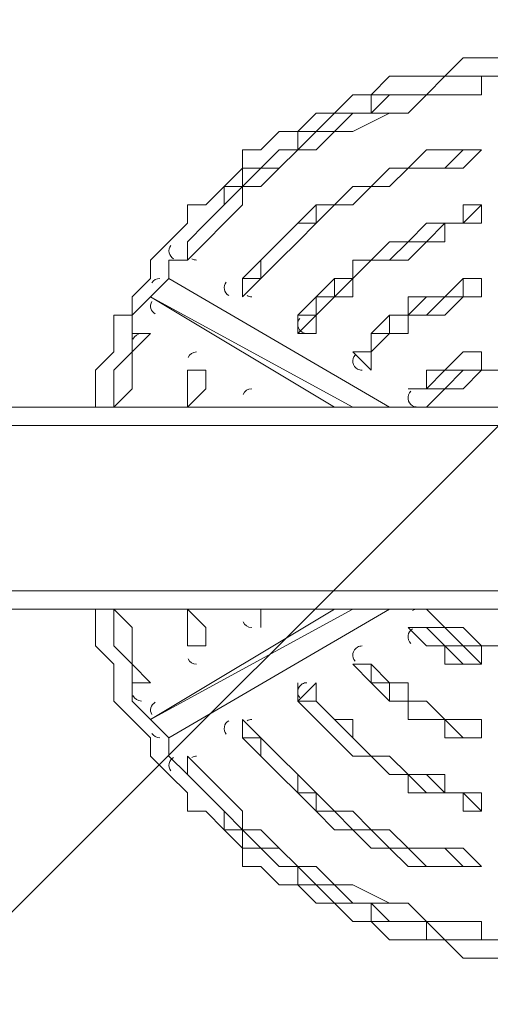
# Model space of a CAD drawing. Units: millimetres. Extents: x -1066 to 9202, y -10156 to -609.
# Drawn here: x 5725 to 5887, y -3730 to -3390 of the extents above; entities that cross this region are included whole.
import ezdxf

# ---------------------------------------------------------------- set-up
doc = ezdxf.new("R2010")
doc.units = ezdxf.units.MM
doc.header["$MEASUREMENT"] = 0
doc.layers.add('Work Layer', color=7, linetype='Continuous', lineweight=0)

# ---------------------------------------------------------------- blocks, each defined once
blk = doc.blocks.new('Block_1')
at = {"layer": 'Work Layer', "color": 253, "lineweight": 9}
blk.add_line((3605.79, -5814.51), (7057.08, -2363.23), dxfattribs=at)

msp = doc.modelspace()

# ---------------------------------------------------------------- linework, layer by layer
at = {"layer": 'Work Layer', "color": 7, "lineweight": 9}
for p, q in [((5884.32, -3415.78), (5884.32, -3409.43)), ((5884.32, -3409.43), (5884.32, -3409.43)), ((5884.32, -3415.78), (5884.32, -3409.43)), ((5884.32, -3409.43), (5884.32, -3409.43)), ((5884.32, -3409.43), (5884.32, -3409.43)), ((5884.32, -3409.43), (5884.32, -3409.43)), ((5884.32, -3409.43), (5884.32, -3409.43)), ((5884.32, -3409.43), (5884.32, -3409.43)), ((5884.32, -3415.78), (5884.32, -3415.78)), ((5884.32, -3415.78), (5884.32, -3415.78)), ((5884.32, -3415.78), (5884.32, -3415.78)), ((5884.32, -3415.78), (5884.32, -3415.78)), ((5884.32, -3434.83), (5884.32, -3434.83)), ((5884.32, -3434.83), (5884.32, -3434.83)), ((5884.32, -3434.83), (5884.32, -3434.83)), ((5884.32, -3434.83), (5884.32, -3434.83)), ((5884.32, -3434.83), (5884.32, -3434.83)), ((5884.32, -3434.83), (5884.32, -3434.83)), ((5884.32, -3434.83), (5884.32, -3434.83)), ((5884.32, -3434.83), (5884.32, -3434.83)), ((5884.32, -3434.83), (5884.32, -3434.83)), ((5884.32, -3434.83), (5884.32, -3434.83)), ((5884.32, -3434.83), (5884.32, -3434.83)), ((5884.32, -3434.83), (5884.32, -3434.83)), ((5884.32, -3460.23), (5884.32, -3453.88)), ((5884.32, -3453.88), (5884.32, -3453.88)), ((5884.32, -3460.23), (5884.32, -3453.88)), ((5884.32, -3453.88), (5884.32, -3453.88)), ((5884.32, -3453.88), (5884.32, -3453.88)), ((5884.32, -3453.88), (5884.32, -3453.88)), ((5884.32, -3453.88), (5884.32, -3453.88)), ((5884.32, -3453.88), (5884.32, -3453.88)), ((5884.32, -3460.23), (5884.32, -3460.23)), ((5884.32, -3460.23), (5884.32, -3460.23)), ((5884.32, -3460.23), (5884.32, -3460.23)), ((5884.32, -3460.23), (5884.32, -3460.23)), ((5782.72, -3472.93), (5782.72, -3472.93)), ((5782.72, -3472.93), (5782.72, -3472.93)), ((5782.72, -3472.93), (5782.72, -3472.93)), ((5782.72, -3472.93), (5782.72, -3472.93)), ((5782.72, -3472.93), (5782.72, -3472.93)), ((5782.72, -3472.93), (5782.72, -3472.93)), ((5776.37, -3479.28), (5770.02, -3485.63)), ((5776.37, -3479.28), (5776.37, -3479.28)), ((5776.37, -3479.28), (5852.57, -3523.73)), ((5776.37, -3479.28), (5852.57, -3523.73)), ((5776.37, -3479.28), (5776.37, -3479.28)), ((5852.57, -3523.73), (5776.37, -3479.28)), ((5776.37, -3479.28), (5776.37, -3479.28)), ((5776.37, -3479.28), (5776.37, -3479.28)), ((5776.37, -3479.28), (5776.37, -3479.28)), ((5801.77, -3479.28), (5801.77, -3485.63)), ((5801.77, -3479.28), (5801.77, -3485.63)), ((5801.77, -3479.28), (5801.77, -3479.28)), ((5884.32, -3479.28), (5884.32, -3479.28)), ((5884.32, -3485.63), (5884.32, -3479.28)), ((5884.32, -3479.28), (5884.32, -3479.28)), ((5884.32, -3485.63), (5884.32, -3479.28)), ((5884.32, -3479.28), (5884.32, -3479.28)), ((5884.32, -3479.28), (5884.32, -3479.28)), ((5884.32, -3479.28), (5884.32, -3479.28)), ((5884.32, -3479.28), (5884.32, -3479.28)), ((5884.32, -3479.28), (5884.32, -3479.28)), ((5770.02, -3485.63), (5839.87, -3523.73)), ((5770.02, -3485.63), (5770.02, -3485.63)), ((5770.02, -3485.63), (5770.02, -3485.63)), ((5833.52, -3523.73), (5770.02, -3485.63)), ((5801.77, -3485.63), (5801.77, -3485.63)), ((5801.77, -3485.63), (5801.77, -3485.63)), ((5801.77, -3485.63), (5801.77, -3485.63)), ((5801.77, -3485.63), (5801.77, -3485.63)), ((5801.77, -3485.63), (5801.77, -3485.63)), ((5884.32, -3485.63), (5884.32, -3485.63)), ((5884.32, -3485.63), (5884.32, -3485.63)), ((5884.32, -3485.63), (5884.32, -3485.63)), ((5884.32, -3485.63), (5884.32, -3485.63)), ((5820.82, -3491.98), (5820.82, -3498.33)), ((5820.82, -3491.98), (5820.82, -3491.98)), ((5820.82, -3491.98), (5820.82, -3491.98)), ((5820.82, -3498.33), (5820.82, -3491.98)), ((5770.02, -3498.33), (5763.67, -3498.33)), ((5770.02, -3498.33), (5763.67, -3498.33)), ((5763.67, -3498.33), (5763.67, -3498.33)), ((5763.67, -3498.33), (5763.67, -3498.33)), ((5763.67, -3498.33), (5763.67, -3498.33)), ((5763.67, -3498.33), (5763.67, -3498.33)), ((5770.02, -3498.33), (5770.02, -3498.33)), ((5770.02, -3498.33), (5770.02, -3498.33)), ((5770.02, -3498.33), (5770.02, -3498.33)), ((5770.02, -3498.33), (5770.02, -3498.33)), ((5820.82, -3498.33), (5820.82, -3498.33)), ((5820.82, -3498.33), (5827.17, -3498.33)), ((5827.17, -3498.33), (5827.17, -3498.33)), ((5827.17, -3498.33), (5827.17, -3498.33)), ((5827.17, -3498.33), (5827.17, -3498.33)), ((5839.87, -3504.68), (5846.22, -3504.68)), ((5839.87, -3504.68), (5839.87, -3504.68)), ((5839.87, -3504.68), (5839.87, -3504.68)), ((5846.22, -3511.03), (5839.87, -3504.68)), ((5846.22, -3504.68), (5846.22, -3504.68)), ((5846.22, -3504.68), (5846.22, -3511.03)), ((5846.22, -3504.68), (5846.22, -3504.68)), ((5884.32, -3504.68), (5884.32, -3504.68)), ((5884.32, -3504.68), (5884.32, -3504.68)), ((5884.32, -3504.68), (5884.32, -3504.68)), ((5884.32, -3504.68), (5884.32, -3504.68)), ((5884.32, -3504.68), (5884.32, -3504.68)), ((5884.32, -3504.68), (5884.32, -3504.68)), ((5884.32, -3504.68), (5884.32, -3504.68)), ((5884.32, -3504.68), (5884.32, -3504.68)), ((5884.32, -3504.68), (5884.32, -3504.68)), ((5884.32, -3504.68), (5884.32, -3504.68)), ((5884.32, -3504.68), (5884.32, -3504.68)), ((5884.32, -3504.68), (5884.32, -3504.68)), ((5789.07, -3511.03), (5782.72, -3511.03)), ((5782.72, -3511.03), (5782.72, -3511.03)), ((5789.07, -3511.03), (5782.72, -3511.03)), ((5782.72, -3511.03), (5782.72, -3511.03)), ((5782.72, -3511.03), (5782.72, -3511.03)), ((5782.72, -3511.03), (5782.72, -3511.03)), ((5782.72, -3511.03), (5782.72, -3511.03)), ((5789.07, -3511.03), (5789.07, -3511.03)), ((5789.07, -3511.03), (5789.07, -3511.03)), ((5789.07, -3511.03), (5789.07, -3511.03)), ((5789.07, -3511.03), (5789.07, -3511.03)), ((5846.22, -3511.03), (5846.22, -3511.03)), ((5858.93, -3517.38), (5865.27, -3517.38)), ((5858.93, -3517.38), (5858.93, -3517.38)), ((5858.93, -3517.38), (5858.93, -3517.38)), ((5865.27, -3517.38), (5858.93, -3517.38)), ((5865.27, -3517.38), (5865.27, -3517.38)), ((5865.27, -3517.38), (5865.27, -3517.38)), ((5865.27, -3517.38), (5865.27, -3517.38)), ((5865.27, -3517.38), (5865.27, -3517.38)), ((5865.27, -3517.38), (5865.27, -3517.38)), ((6246.27, -3523.73), (3877.72, -3523.73)), ((5801.77, -3523.73), (5808.13, -3523.73)), ((5808.13, -3523.73), (5801.77, -3523.73)), ((5801.77, -3523.73), (5801.77, -3523.73)), ((5808.13, -3523.73), (5808.13, -3523.73)), ((5808.13, -3523.73), (5808.13, -3523.73)), ((5808.13, -3523.73), (5808.13, -3523.73)), ((5808.13, -3523.73), (5808.13, -3523.73)), ((5808.13, -3523.73), (5808.13, -3523.73)), ((5808.13, -3523.73), (5808.13, -3523.73)), ((5808.13, -3523.73), (5808.13, -3523.73)), ((5808.13, -3523.73), (5808.13, -3523.73)), ((5808.13, -3523.73), (5808.13, -3523.73)), ((5808.13, -3523.73), (5808.13, -3523.73)), ((5808.13, -3523.73), (5808.13, -3523.73)), ((5808.13, -3523.73), (5808.13, -3523.73)), ((3877.72, -3530.08), (6246.27, -3530.08)), ((3877.72, -3587.23), (6246.27, -3587.23)), ((3877.72, -3593.58), (6246.27, -3593.58)), ((5839.87, -3593.58), (5770.02, -3631.68)), ((5770.02, -3631.68), (5833.52, -3593.58)), ((5852.57, -3593.58), (5776.37, -3638.03)), ((5776.37, -3638.03), (5852.57, -3593.58)), ((5808.13, -3593.58), (5801.77, -3593.58)), ((5801.77, -3593.58), (5801.77, -3593.58)), ((5808.13, -3593.58), (5808.13, -3593.58)), ((5808.13, -3593.58), (5808.13, -3593.58)), ((5808.13, -3593.58), (5808.13, -3593.58)), ((5808.13, -3593.58), (5808.13, -3593.58)), ((5808.13, -3593.58), (5808.13, -3593.58)), ((5808.13, -3593.58), (5808.13, -3593.58)), ((5808.13, -3593.58), (5808.13, -3593.58)), ((5808.13, -3593.58), (5808.13, -3593.58)), ((5808.13, -3599.93), (5808.13, -3599.93)), ((5808.13, -3599.93), (5808.13, -3599.93)), ((5865.27, -3599.93), (5858.93, -3599.93)), ((5858.93, -3599.93), (5858.93, -3599.93)), ((5858.93, -3599.93), (5858.93, -3599.93)), ((5858.93, -3599.93), (5865.27, -3599.93)), ((5865.27, -3599.93), (5865.27, -3599.93)), ((5865.27, -3599.93), (5865.27, -3599.93)), ((5865.27, -3599.93), (5865.27, -3599.93)), ((5865.27, -3599.93), (5865.27, -3599.93)), ((5865.27, -3599.93), (5865.27, -3599.93)), ((5865.27, -3599.93), (5865.27, -3599.93)), ((5782.72, -3606.28), (5789.07, -3606.28)), ((5782.72, -3606.28), (5782.72, -3606.28)), ((5782.72, -3606.28), (5782.72, -3606.28)), ((5782.72, -3606.28), (5782.72, -3606.28)), ((5782.72, -3606.28), (5782.72, -3606.28)), ((5789.07, -3606.28), (5789.07, -3606.28)), ((5789.07, -3606.28), (5789.07, -3606.28)), ((5789.07, -3606.28), (5789.07, -3606.28)), ((5789.07, -3606.28), (5789.07, -3606.28)), ((5846.22, -3612.63), (5839.87, -3612.63)), ((5839.87, -3612.63), (5839.87, -3612.63)), ((5839.87, -3612.63), (5839.87, -3612.63)), ((5839.87, -3612.63), (5846.22, -3612.63)), ((5846.22, -3612.63), (5846.22, -3612.63)), ((5846.22, -3612.63), (5846.22, -3612.63)), ((5846.22, -3612.63), (5846.22, -3612.63)), ((5846.22, -3612.63), (5846.22, -3612.63)), ((5846.22, -3612.63), (5846.22, -3612.63)), ((5846.22, -3612.63), (5846.22, -3612.63)), ((5884.32, -3612.63), (5884.32, -3612.63)), ((5884.32, -3612.63), (5884.32, -3612.63)), ((5884.32, -3612.63), (5884.32, -3612.63)), ((5884.32, -3612.63), (5884.32, -3612.63)), ((5884.32, -3612.63), (5884.32, -3612.63)), ((5884.32, -3612.63), (5884.32, -3612.63)), ((5884.32, -3612.63), (5884.32, -3612.63)), ((5884.32, -3612.63), (5884.32, -3612.63)), ((5884.32, -3612.63), (5884.32, -3612.63)), ((5884.32, -3612.63), (5884.32, -3612.63)), ((5884.32, -3612.63), (5884.32, -3612.63)), ((5884.32, -3612.63), (5884.32, -3612.63)), ((5884.32, -3612.63), (5884.32, -3612.63)), ((5770.02, -3618.98), (5763.67, -3618.98)), ((5763.67, -3618.98), (5763.67, -3618.98)), ((5763.67, -3618.98), (5770.02, -3618.98)), ((5763.67, -3618.98), (5763.67, -3618.98)), ((5763.67, -3618.98), (5763.67, -3618.98)), ((5763.67, -3618.98), (5763.67, -3618.98)), ((5763.67, -3618.98), (5763.67, -3618.98)), ((5770.02, -3618.98), (5770.02, -3618.98)), ((5770.02, -3618.98), (5770.02, -3618.98)), ((5770.02, -3618.98), (5770.02, -3618.98)), ((5770.02, -3618.98), (5770.02, -3618.98)), ((5770.02, -3618.98), (5770.02, -3618.98)), ((5820.82, -3625.33), (5820.82, -3618.98)), ((5827.17, -3618.98), (5827.17, -3618.98)), ((5827.17, -3618.98), (5827.17, -3618.98)), ((5827.17, -3618.98), (5827.17, -3618.98)), ((5827.17, -3618.98), (5827.17, -3618.98)), ((5820.82, -3625.33), (5820.82, -3625.33)), ((5820.82, -3625.33), (5820.82, -3625.33)), ((5770.02, -3631.68), (5770.02, -3631.68)), ((5770.02, -3631.68), (5770.02, -3631.68)), ((5776.37, -3638.03), (5770.02, -3631.68)), ((5801.77, -3631.68), (5801.77, -3631.68)), ((5801.77, -3631.68), (5801.77, -3631.68)), ((5801.77, -3631.68), (5801.77, -3638.03)), ((5801.77, -3631.68), (5801.77, -3631.68)), ((5801.77, -3631.68), (5801.77, -3631.68)), ((5801.77, -3631.68), (5801.77, -3631.68)), ((5884.32, -3631.68), (5884.32, -3631.68)), ((5884.32, -3631.68), (5884.32, -3638.03)), ((5884.32, -3631.68), (5884.32, -3631.68)), ((5884.32, -3638.03), (5884.32, -3631.68)), ((5884.32, -3631.68), (5884.32, -3631.68)), ((5884.32, -3631.68), (5884.32, -3631.68)), ((5884.32, -3631.68), (5884.32, -3631.68)), ((5776.37, -3638.03), (5776.37, -3638.03)), ((5776.37, -3638.03), (5776.37, -3638.03)), ((5776.37, -3638.03), (5776.37, -3638.03)), ((5801.77, -3638.03), (5801.77, -3638.03)), ((5884.32, -3638.03), (5884.32, -3638.03)), ((5884.32, -3638.03), (5884.32, -3638.03)), ((5884.32, -3638.03), (5884.32, -3638.03)), ((5884.32, -3638.03), (5884.32, -3638.03)), ((5884.32, -3638.03), (5884.32, -3638.03)), ((5884.32, -3638.03), (5884.32, -3638.03)), ((5782.72, -3644.38), (5782.72, -3644.38)), ((5782.72, -3644.38), (5782.72, -3644.38)), ((5782.72, -3644.38), (5782.72, -3644.38)), ((5782.72, -3644.38), (5782.72, -3644.38)), ((5782.72, -3644.38), (5782.72, -3644.38)), ((5782.72, -3644.38), (5782.72, -3644.38)), ((5884.32, -3657.08), (5884.32, -3657.08)), ((5884.32, -3657.08), (5884.32, -3663.43)), ((5884.32, -3657.08), (5884.32, -3657.08)), ((5884.32, -3663.43), (5884.32, -3657.08)), ((5884.32, -3657.08), (5884.32, -3657.08)), ((5884.32, -3657.08), (5884.32, -3657.08)), ((5884.32, -3657.08), (5884.32, -3657.08)), ((5884.32, -3663.43), (5884.32, -3663.43)), ((5884.32, -3663.43), (5884.32, -3663.43)), ((5884.32, -3663.43), (5884.32, -3663.43)), ((5884.32, -3663.43), (5884.32, -3663.43)), ((5884.32, -3663.43), (5884.32, -3663.43)), ((5884.32, -3663.43), (5884.32, -3663.43)), ((5884.32, -3682.48), (5884.32, -3682.48)), ((5884.32, -3682.48), (5884.32, -3682.48)), ((5884.32, -3682.48), (5884.32, -3682.48)), ((5884.32, -3682.48), (5884.32, -3682.48)), ((5884.32, -3682.48), (5884.32, -3682.48)), ((5884.32, -3682.48), (5884.32, -3682.48)), ((5884.32, -3682.48), (5884.32, -3682.48)), ((5884.32, -3682.48), (5884.32, -3682.48)), ((5884.32, -3682.48), (5884.32, -3682.48)), ((5884.32, -3682.48), (5884.32, -3682.48)), ((5884.32, -3682.48), (5884.32, -3682.48)), ((5884.32, -3682.48), (5884.32, -3682.48)), ((5884.32, -3682.48), (5884.32, -3682.48)), ((5884.32, -3701.53), (5884.32, -3701.53)), ((5884.32, -3701.53), (5884.32, -3701.53)), ((5884.32, -3701.53), (5884.32, -3707.88)), ((5884.32, -3701.53), (5884.32, -3701.53)), ((5884.32, -3707.88), (5884.32, -3701.53)), ((5884.32, -3701.53), (5884.32, -3701.53)), ((5884.32, -3701.53), (5884.32, -3701.53)), ((5884.32, -3701.53), (5884.32, -3701.53)), ((5884.32, -3707.88), (5884.32, -3707.88)), ((5884.32, -3707.88), (5884.32, -3707.88)), ((5884.32, -3707.88), (5884.32, -3707.88)), ((5884.32, -3707.88), (5884.32, -3707.88)), ((5884.32, -3707.88), (5884.32, -3707.88)), ((5884.32, -3707.88), (5884.32, -3707.88))]:
    msp.add_line(p, q, dxfattribs=at)
for points in [[(5750.98, -3523.73), (5750.98, -3517.38), (5750.98, -3511.03), (5757.32, -3504.68), (5757.32, -3498.33), (5757.32, -3491.98), (5763.67, -3491.98), (5763.67, -3485.63), (5770.02, -3479.28), (5770.02, -3472.93), (5776.37, -3466.58), (5782.72, -3460.23), (5782.72, -3453.88), (5789.07, -3453.88), (5795.42, -3447.53), (5801.77, -3441.18), (5801.77, -3434.83), (5808.13, -3434.83), (5814.47, -3428.48), (5820.82, -3428.48), (5827.17, -3422.13), (5833.52, -3422.13), (5839.87, -3415.78), (5846.22, -3415.78), (5852.57, -3409.43), (5858.93, -3409.43), (5865.27, -3409.43), (5871.62, -3409.43), (5877.97, -3403.08), (5884.32, -3403.08), (5890.67, -3403.08)], [(5884.32, -3409.43), (5877.97, -3409.43), (5871.62, -3409.43), (5865.27, -3415.78), (5858.93, -3415.78), (5852.57, -3415.78), (5846.22, -3422.13), (5839.87, -3422.13), (5833.52, -3428.48), (5827.17, -3428.48), (5820.82, -3434.83), (5814.47, -3441.18), (5808.13, -3441.18), (5801.77, -3447.53), (5795.42, -3453.88), (5789.07, -3460.23), (5782.72, -3466.58), (5782.72, -3472.93)], [(5782.72, -3472.93), (5782.72, -3466.58), (5789.07, -3460.23), (5795.42, -3453.88), (5795.42, -3447.53), (5801.77, -3447.53), (5801.77, -3441.18), (5808.13, -3441.18), (5814.47, -3434.83), (5820.82, -3434.83), (5820.82, -3428.48), (5827.17, -3428.48), (5833.52, -3422.13), (5839.87, -3422.13), (5846.22, -3422.13), (5846.22, -3415.78), (5852.57, -3415.78), (5858.93, -3415.78), (5865.27, -3415.78), (5871.62, -3409.43), (5877.97, -3409.43), (5884.32, -3409.43)], [(5884.32, -3409.43), (5890.67, -3409.43), (5897.02, -3409.43)], [(5884.32, -3415.78), (5884.32, -3415.78), (5884.32, -3409.43)], [(5884.32, -3415.78), (5884.32, -3415.78), (5877.97, -3415.78), (5871.62, -3415.78), (5865.27, -3415.78), (5858.93, -3422.13), (5852.57, -3422.13), (5839.87, -3428.48), (5833.52, -3428.48), (5827.17, -3434.83), (5820.82, -3434.83), (5814.47, -3441.18), (5808.13, -3447.53), (5801.77, -3447.53), (5801.77, -3453.88), (5795.42, -3460.23), (5789.07, -3466.58), (5782.72, -3472.93)], [(5782.72, -3472.93), (5789.07, -3466.58), (5795.42, -3460.23), (5801.77, -3453.88), (5801.77, -3447.53), (5808.13, -3447.53), (5814.47, -3441.18), (5820.82, -3434.83), (5827.17, -3434.83), (5833.52, -3428.48), (5839.87, -3422.13), (5846.22, -3422.13), (5858.93, -3422.13), (5865.27, -3415.78), (5871.62, -3415.78), (5877.97, -3415.78), (5884.32, -3415.78)], [(5884.32, -3415.78), (5877.97, -3415.78), (5871.62, -3415.78), (5865.27, -3415.78), (5858.93, -3422.13), (5852.57, -3422.13), (5839.87, -3428.48), (5833.52, -3428.48), (5827.17, -3434.83), (5820.82, -3434.83), (5814.47, -3441.18), (5808.13, -3447.53), (5801.77, -3447.53), (5801.77, -3453.88), (5795.42, -3460.23), (5789.07, -3466.58), (5782.72, -3472.93)], [(5884.32, -3434.83), (5884.32, -3434.83), (5877.97, -3441.18), (5871.62, -3441.18), (5865.27, -3441.18), (5858.93, -3441.18), (5852.57, -3447.53), (5846.22, -3447.53), (5839.87, -3453.88), (5833.52, -3453.88), (5827.17, -3460.23), (5820.82, -3466.58), (5814.47, -3472.93), (5808.13, -3479.28), (5801.77, -3485.63)], [(5801.77, -3485.63), (5808.13, -3479.28), (5814.47, -3472.93), (5820.82, -3466.58), (5827.17, -3460.23), (5833.52, -3453.88), (5839.87, -3453.88), (5846.22, -3447.53), (5852.57, -3447.53), (5858.93, -3441.18), (5865.27, -3441.18), (5871.62, -3441.18), (5877.97, -3434.83), (5884.32, -3434.83)], [(5884.32, -3434.83), (5877.97, -3434.83), (5871.62, -3434.83), (5865.27, -3434.83), (5858.93, -3441.18), (5852.57, -3441.18), (5846.22, -3447.53), (5839.87, -3447.53), (5833.52, -3453.88), (5827.17, -3453.88), (5827.17, -3460.23), (5820.82, -3460.23), (5814.47, -3466.58), (5808.13, -3472.93), (5808.13, -3479.28), (5801.77, -3479.28)], [(5884.32, -3434.83), (5877.97, -3441.18), (5871.62, -3441.18), (5865.27, -3441.18), (5858.93, -3441.18), (5852.57, -3447.53), (5846.22, -3447.53), (5839.87, -3453.88), (5833.52, -3453.88), (5827.17, -3460.23), (5820.82, -3466.58), (5814.47, -3472.93), (5808.13, -3479.28), (5801.77, -3485.63)], [(5801.77, -3479.28), (5801.77, -3479.28), (5808.13, -3472.93), (5814.47, -3466.58), (5820.82, -3460.23), (5827.17, -3453.88), (5833.52, -3453.88), (5839.87, -3447.53), (5846.22, -3447.53), (5852.57, -3441.18), (5858.93, -3441.18), (5865.27, -3434.83), (5871.62, -3434.83), (5877.97, -3434.83), (5884.32, -3434.83)], [(5884.32, -3453.88), (5877.97, -3460.23), (5871.62, -3460.23), (5865.27, -3460.23), (5858.93, -3466.58), (5852.57, -3466.58), (5846.22, -3472.93), (5839.87, -3479.28), (5833.52, -3479.28), (5827.17, -3485.63), (5827.17, -3491.98), (5820.82, -3491.98)], [(5820.82, -3491.98), (5820.82, -3491.98), (5827.17, -3485.63), (5833.52, -3485.63), (5833.52, -3479.28), (5839.87, -3479.28), (5839.87, -3472.93), (5846.22, -3472.93), (5852.57, -3466.58), (5858.93, -3466.58), (5865.27, -3460.23), (5871.62, -3460.23), (5877.97, -3460.23), (5877.97, -3453.88), (5884.32, -3453.88)], [(5884.32, -3460.23), (5884.32, -3460.23), (5884.32, -3453.88)], [(5820.82, -3498.33), (5827.17, -3491.98), (5833.52, -3485.63), (5839.87, -3479.28), (5846.22, -3472.93), (5852.57, -3472.93), (5858.93, -3466.58), (5865.27, -3466.58), (5871.62, -3460.23), (5877.97, -3460.23), (5884.32, -3460.23)], [(5884.32, -3460.23), (5884.32, -3460.23), (5877.97, -3460.23), (5871.62, -3460.23), (5871.62, -3466.58), (5865.27, -3466.58), (5858.93, -3472.93), (5852.57, -3472.93), (5846.22, -3472.93), (5839.87, -3479.28), (5839.87, -3485.63), (5833.52, -3485.63), (5827.17, -3491.98), (5827.17, -3498.33)], [(5884.32, -3460.23), (5877.97, -3460.23), (5871.62, -3460.23), (5871.62, -3466.58), (5865.27, -3466.58), (5858.93, -3472.93), (5852.57, -3472.93), (5846.22, -3472.93), (5839.87, -3479.28), (5839.87, -3485.63), (5833.52, -3485.63), (5827.17, -3491.98), (5827.17, -3498.33)], [(5776.37, -3479.28), (5776.37, -3472.93), (5782.72, -3472.93)], [(5770.02, -3485.63), (5770.02, -3485.63), (5776.37, -3479.28)], [(5884.32, -3479.28), (5877.97, -3479.28), (5877.97, -3485.63), (5871.62, -3485.63), (5865.27, -3485.63), (5858.93, -3491.98), (5852.57, -3491.98), (5846.22, -3498.33), (5846.22, -3504.68), (5839.87, -3504.68)], [(5839.87, -3504.68), (5846.22, -3504.68), (5846.22, -3498.33), (5852.57, -3498.33), (5852.57, -3491.98), (5858.93, -3491.98), (5858.93, -3485.63), (5865.27, -3485.63), (5871.62, -3485.63), (5877.97, -3479.28), (5884.32, -3479.28)], [(5884.32, -3485.63), (5884.32, -3485.63), (5884.32, -3479.28)], [(5763.67, -3498.33), (5763.67, -3491.98), (5770.02, -3485.63)], [(5846.22, -3511.03), (5846.22, -3511.03), (5846.22, -3504.68), (5852.57, -3498.33), (5858.93, -3498.33), (5858.93, -3491.98), (5865.27, -3491.98), (5871.62, -3491.98), (5877.97, -3485.63), (5884.32, -3485.63)], [(5846.22, -3504.68), (5846.22, -3504.68), (5852.57, -3498.33), (5858.93, -3498.33), (5858.93, -3491.98), (5865.27, -3491.98), (5871.62, -3485.63), (5877.97, -3485.63), (5884.32, -3485.63)], [(5884.32, -3485.63), (5877.97, -3485.63), (5871.62, -3491.98), (5865.27, -3491.98), (5858.93, -3491.98), (5858.93, -3498.33), (5852.57, -3498.33), (5846.22, -3504.68)], [(5757.32, -3523.73), (5763.67, -3517.38), (5763.67, -3511.03), (5763.67, -3504.68), (5770.02, -3498.33)], [(5770.02, -3498.33), (5763.67, -3504.68), (5763.67, -3511.03), (5763.67, -3517.38), (5757.32, -3523.73)], [(5757.32, -3523.73), (5763.67, -3517.38), (5763.67, -3511.03), (5763.67, -3504.68), (5770.02, -3498.33)], [(5763.67, -3498.33), (5763.67, -3504.68), (5757.32, -3511.03), (5757.32, -3517.38), (5757.32, -3523.73)], [(5757.32, -3523.73), (5757.32, -3517.38), (5757.32, -3511.03), (5763.67, -3504.68), (5763.67, -3498.33)], [(5770.02, -3498.33), (5770.02, -3498.33), (5763.67, -3498.33)], [(5846.22, -3511.03), (5846.22, -3511.03), (5846.22, -3504.68)], [(5884.32, -3504.68), (5884.32, -3504.68), (5877.97, -3504.68), (5871.62, -3511.03), (5865.27, -3517.38), (5858.93, -3517.38)], [(5858.93, -3517.38), (5865.27, -3517.38), (5865.27, -3511.03), (5871.62, -3511.03), (5877.97, -3504.68), (5884.32, -3504.68)], [(5884.32, -3504.68), (5884.32, -3504.68), (5884.32, -3511.03), (5877.97, -3511.03), (5871.62, -3517.38), (5865.27, -3517.38)], [(5865.27, -3517.38), (5865.27, -3517.38), (5871.62, -3511.03), (5877.97, -3511.03), (5884.32, -3511.03), (5884.32, -3504.68)], [(5884.32, -3504.68), (5884.32, -3511.03), (5877.97, -3511.03), (5871.62, -3517.38), (5865.27, -3517.38)], [(5776.37, -3523.73), (5782.72, -3523.73), (5782.72, -3517.38), (5782.72, -3511.03)], [(5782.72, -3523.73), (5782.72, -3523.73), (5789.07, -3517.38), (5789.07, -3511.03)], [(5789.07, -3511.03), (5789.07, -3517.38), (5782.72, -3523.73)], [(5789.07, -3511.03), (5789.07, -3511.03), (5782.72, -3511.03)], [(5782.72, -3523.73), (5782.72, -3523.73), (5789.07, -3517.38), (5789.07, -3511.03)], [(5782.72, -3511.03), (5782.72, -3517.38), (5782.72, -3523.73)], [(5865.27, -3523.73), (5865.27, -3523.73), (5871.62, -3517.38), (5877.97, -3517.38), (5884.32, -3511.03), (5890.67, -3511.03), (5897.02, -3511.03), (5903.37, -3511.03), (5909.73, -3511.03), (5916.07, -3511.03), (5922.42, -3511.03), (5928.77, -3517.38), (5935.12, -3517.38), (5935.12, -3523.73), (5941.47, -3523.73)], [(5890.67, -3714.23), (5884.32, -3714.23), (5877.97, -3714.23), (5871.62, -3707.88), (5865.27, -3707.88), (5858.93, -3707.88), (5852.57, -3707.88), (5846.22, -3701.53), (5839.87, -3701.53), (5833.52, -3695.18), (5827.17, -3695.18), (5820.82, -3688.83), (5814.47, -3688.83), (5808.13, -3682.48), (5801.77, -3682.48), (5801.77, -3676.13), (5795.42, -3669.78), (5789.07, -3663.43), (5782.72, -3663.43), (5782.72, -3657.08), (5776.37, -3650.73), (5770.02, -3644.38), (5770.02, -3638.03), (5763.67, -3631.68), (5757.32, -3625.33), (5757.32, -3618.98), (5757.32, -3612.63), (5750.98, -3606.28), (5750.98, -3599.93), (5750.98, -3593.58)], [(5770.02, -3618.98), (5763.67, -3612.63), (5763.67, -3606.28), (5763.67, -3599.93), (5757.32, -3593.58)], [(5757.32, -3593.58), (5763.67, -3599.93), (5763.67, -3606.28), (5763.67, -3612.63), (5770.02, -3618.98)], [(5770.02, -3618.98), (5763.67, -3612.63), (5763.67, -3606.28), (5763.67, -3599.93), (5757.32, -3593.58)], [(5757.32, -3593.58), (5757.32, -3599.93), (5757.32, -3606.28), (5763.67, -3612.63), (5763.67, -3618.98)], [(5763.67, -3618.98), (5763.67, -3612.63), (5757.32, -3606.28), (5757.32, -3599.93), (5757.32, -3593.58)], [(5776.37, -3638.03), (5776.37, -3638.03), (5852.57, -3593.58)], [(5782.72, -3606.28), (5782.72, -3606.28), (5782.72, -3599.93), (5782.72, -3593.58), (5776.37, -3593.58)], [(5782.72, -3593.58), (5782.72, -3593.58), (5789.07, -3599.93), (5789.07, -3606.28)], [(5782.72, -3593.58), (5782.72, -3593.58), (5789.07, -3599.93), (5789.07, -3606.28)], [(5789.07, -3606.28), (5789.07, -3599.93), (5782.72, -3593.58)], [(5782.72, -3593.58), (5782.72, -3599.93), (5782.72, -3606.28)], [(5801.77, -3593.58), (5801.77, -3593.58), (5808.13, -3593.58)], [(5808.13, -3599.93), (5808.13, -3599.93), (5808.13, -3593.58)], [(5808.13, -3599.93), (5808.13, -3599.93), (5808.13, -3593.58)], [(5808.13, -3593.58), (5808.13, -3593.58), (5808.13, -3599.93)], [(5941.47, -3593.58), (5935.12, -3593.58), (5935.12, -3599.93), (5928.77, -3599.93), (5922.42, -3606.28), (5916.07, -3606.28), (5909.73, -3606.28), (5903.37, -3606.28), (5897.02, -3606.28), (5890.67, -3606.28), (5884.32, -3606.28), (5877.97, -3599.93), (5871.62, -3599.93), (5865.27, -3593.58)], [(5858.93, -3599.93), (5865.27, -3606.28), (5871.62, -3606.28), (5877.97, -3612.63), (5884.32, -3612.63)], [(5884.32, -3612.63), (5884.32, -3612.63), (5877.97, -3612.63), (5871.62, -3612.63), (5871.62, -3606.28), (5865.27, -3606.28), (5858.93, -3599.93)], [(5884.32, -3612.63), (5884.32, -3606.28), (5877.97, -3606.28), (5871.62, -3599.93), (5865.27, -3599.93)], [(5865.27, -3599.93), (5871.62, -3599.93), (5877.97, -3606.28), (5884.32, -3606.28), (5884.32, -3612.63)], [(5884.32, -3612.63), (5884.32, -3612.63), (5877.97, -3606.28), (5871.62, -3606.28), (5865.27, -3599.93)], [(5782.72, -3606.28), (5782.72, -3606.28), (5789.07, -3606.28)], [(5782.72, -3606.28), (5782.72, -3606.28), (5789.07, -3606.28)], [(5839.87, -3612.63), (5846.22, -3618.98), (5852.57, -3625.33), (5858.93, -3625.33), (5858.93, -3631.68), (5865.27, -3631.68), (5871.62, -3631.68), (5877.97, -3638.03), (5884.32, -3638.03)], [(5884.32, -3638.03), (5884.32, -3638.03), (5877.97, -3638.03), (5871.62, -3638.03), (5871.62, -3631.68), (5865.27, -3631.68), (5858.93, -3631.68), (5858.93, -3625.33), (5852.57, -3625.33), (5852.57, -3618.98), (5846.22, -3618.98), (5846.22, -3612.63), (5839.87, -3612.63)], [(5884.32, -3631.68), (5877.97, -3631.68), (5871.62, -3631.68), (5865.27, -3625.33), (5858.93, -3625.33), (5858.93, -3618.98), (5852.57, -3618.98), (5846.22, -3612.63)], [(5846.22, -3612.63), (5846.22, -3612.63), (5852.57, -3618.98), (5858.93, -3618.98), (5858.93, -3625.33), (5865.27, -3625.33), (5871.62, -3631.68), (5877.97, -3631.68), (5884.32, -3631.68)], [(5884.32, -3631.68), (5877.97, -3631.68), (5871.62, -3631.68), (5865.27, -3625.33), (5858.93, -3625.33), (5858.93, -3618.98), (5852.57, -3618.98), (5846.22, -3612.63)], [(5770.02, -3631.68), (5763.67, -3625.33), (5763.67, -3618.98)], [(5763.67, -3618.98), (5763.67, -3618.98), (5770.02, -3618.98)], [(5827.17, -3618.98), (5827.17, -3618.98), (5820.82, -3625.33), (5820.82, -3618.98)], [(5884.32, -3657.08), (5877.97, -3657.08), (5871.62, -3657.08), (5871.62, -3650.73), (5865.27, -3650.73), (5858.93, -3650.73), (5852.57, -3644.38), (5846.22, -3644.38), (5839.87, -3638.03), (5839.87, -3631.68), (5833.52, -3631.68), (5827.17, -3625.33), (5827.17, -3618.98)], [(5827.17, -3618.98), (5827.17, -3625.33), (5833.52, -3631.68), (5839.87, -3631.68), (5839.87, -3638.03), (5846.22, -3644.38), (5852.57, -3644.38), (5858.93, -3650.73), (5865.27, -3650.73), (5871.62, -3650.73), (5871.62, -3657.08), (5877.97, -3657.08), (5884.32, -3657.08)], [(5884.32, -3657.08), (5877.97, -3657.08), (5871.62, -3657.08), (5865.27, -3650.73), (5858.93, -3650.73), (5852.57, -3644.38), (5846.22, -3644.38), (5839.87, -3638.03), (5833.52, -3631.68), (5827.17, -3625.33), (5820.82, -3625.33)], [(5820.82, -3625.33), (5827.17, -3631.68), (5833.52, -3638.03), (5839.87, -3644.38), (5846.22, -3644.38), (5852.57, -3650.73), (5858.93, -3650.73), (5858.93, -3657.08), (5865.27, -3657.08), (5871.62, -3657.08), (5877.97, -3657.08), (5884.32, -3663.43)], [(5884.32, -3663.43), (5877.97, -3663.43), (5877.97, -3657.08), (5871.62, -3657.08), (5865.27, -3657.08), (5858.93, -3650.73), (5852.57, -3650.73), (5846.22, -3644.38), (5839.87, -3644.38), (5833.52, -3638.03), (5827.17, -3631.68), (5820.82, -3625.33)], [(5770.02, -3631.68), (5770.02, -3631.68), (5776.37, -3638.03)], [(5884.32, -3682.48), (5877.97, -3676.13), (5871.62, -3676.13), (5865.27, -3676.13), (5858.93, -3676.13), (5852.57, -3669.78), (5846.22, -3669.78), (5839.87, -3663.43), (5833.52, -3663.43), (5827.17, -3657.08), (5820.82, -3650.73), (5814.47, -3644.38), (5808.13, -3638.03), (5801.77, -3631.68)], [(5801.77, -3631.68), (5808.13, -3638.03), (5814.47, -3644.38), (5820.82, -3650.73), (5827.17, -3657.08), (5833.52, -3663.43), (5839.87, -3663.43), (5846.22, -3669.78), (5852.57, -3669.78), (5858.93, -3676.13), (5865.27, -3676.13), (5871.62, -3676.13), (5877.97, -3676.13), (5884.32, -3682.48)], [(5884.32, -3682.48), (5877.97, -3682.48), (5871.62, -3676.13), (5865.27, -3676.13), (5858.93, -3676.13), (5852.57, -3669.78), (5846.22, -3669.78), (5839.87, -3663.43), (5833.52, -3663.43), (5827.17, -3657.08), (5820.82, -3657.08), (5820.82, -3650.73), (5814.47, -3644.38), (5808.13, -3638.03), (5801.77, -3631.68)], [(5801.77, -3638.03), (5801.77, -3638.03), (5801.77, -3631.68)], [(5884.32, -3638.03), (5884.32, -3638.03), (5884.32, -3631.68)], [(5782.72, -3650.73), (5776.37, -3644.38), (5776.37, -3638.03)], [(5801.77, -3638.03), (5808.13, -3638.03), (5808.13, -3644.38), (5814.47, -3650.73), (5820.82, -3657.08), (5827.17, -3657.08), (5827.17, -3663.43), (5833.52, -3669.78), (5839.87, -3669.78), (5846.22, -3676.13), (5852.57, -3676.13), (5858.93, -3676.13), (5865.27, -3682.48), (5871.62, -3682.48), (5877.97, -3682.48), (5884.32, -3682.48)], [(5884.32, -3682.48), (5877.97, -3682.48), (5871.62, -3682.48), (5865.27, -3682.48), (5858.93, -3682.48), (5852.57, -3676.13), (5846.22, -3669.78), (5839.87, -3669.78), (5833.52, -3663.43), (5827.17, -3663.43), (5820.82, -3657.08), (5814.47, -3650.73), (5808.13, -3644.38), (5801.77, -3638.03)], [(5884.32, -3701.53), (5877.97, -3701.53), (5871.62, -3701.53), (5865.27, -3701.53), (5858.93, -3695.18), (5852.57, -3695.18), (5839.87, -3688.83), (5833.52, -3688.83), (5827.17, -3682.48), (5820.82, -3682.48), (5814.47, -3676.13), (5808.13, -3669.78), (5801.77, -3669.78), (5801.77, -3663.43), (5795.42, -3657.08), (5789.07, -3650.73), (5782.72, -3644.38)], [(5782.72, -3644.38), (5789.07, -3650.73), (5795.42, -3657.08), (5801.77, -3663.43), (5801.77, -3669.78), (5808.13, -3669.78), (5814.47, -3676.13), (5820.82, -3682.48), (5827.17, -3682.48), (5833.52, -3688.83), (5839.87, -3688.83), (5852.57, -3695.18), (5858.93, -3695.18), (5865.27, -3701.53), (5871.62, -3701.53), (5877.97, -3701.53), (5884.32, -3701.53)], [(5884.32, -3701.53), (5877.97, -3701.53), (5871.62, -3701.53), (5865.27, -3701.53), (5858.93, -3695.18), (5846.22, -3695.18), (5839.87, -3695.18), (5833.52, -3688.83), (5827.17, -3688.83), (5820.82, -3682.48), (5814.47, -3676.13), (5808.13, -3669.78), (5801.77, -3669.78), (5801.77, -3663.43), (5795.42, -3657.08), (5789.07, -3650.73), (5782.72, -3644.38)], [(5782.72, -3644.38), (5782.72, -3650.73), (5789.07, -3657.08), (5795.42, -3663.43), (5801.77, -3669.78), (5808.13, -3676.13), (5814.47, -3676.13), (5820.82, -3682.48), (5827.17, -3688.83), (5833.52, -3688.83), (5839.87, -3695.18), (5846.22, -3695.18), (5852.57, -3701.53), (5858.93, -3701.53), (5865.27, -3701.53), (5871.62, -3707.88), (5877.97, -3707.88), (5884.32, -3707.88)], [(5782.72, -3644.38), (5782.72, -3644.38), (5782.72, -3650.73)], [(5884.32, -3707.88), (5884.32, -3707.88), (5877.97, -3707.88), (5871.62, -3707.88), (5865.27, -3707.88), (5865.27, -3701.53), (5858.93, -3701.53), (5852.57, -3701.53), (5846.22, -3701.53), (5846.22, -3695.18), (5839.87, -3695.18), (5833.52, -3695.18), (5827.17, -3688.83), (5820.82, -3688.83), (5820.82, -3682.48), (5814.47, -3682.48), (5808.13, -3676.13), (5801.77, -3676.13), (5801.77, -3669.78), (5795.42, -3669.78), (5795.42, -3663.43), (5789.07, -3657.08), (5782.72, -3650.73)], [(5884.32, -3663.43), (5884.32, -3663.43), (5884.32, -3657.08)], [(5884.32, -3707.88), (5884.32, -3707.88), (5884.32, -3701.53)], [(5897.02, -3707.88), (5890.67, -3707.88), (5884.32, -3707.88)]]:
    msp.add_lwpolyline(points, dxfattribs=at)
at = {"layer": 'Work Layer', "color": 1, "lineweight": 15}
msp.add_open_spline([(6143.19, -5954.12), (6143.19, -5954.12), (5304.79, -5954.12), (5304.79, -5954.12), (5304.79, -5954.12), (5304.79, -5219.97), (5304.79, -5219.97), (5321.1, -5220.47), (5337.38, -5221.08), (5353.81, -5221.08), (5449.06, -5221.08), (5542.31, -5212.56), (5633.21, -5197.07), (5724.11, -5212.56), (5817.36, -5221.08), (5912.61, -5221.08), (6827, -5221.08), (7570.94, -4477.16), (7570.94, -3562.75), (7570.94, -2648.33), (6827, -1904.4), (5912.61, -1904.4), (5817.36, -1904.4), (5724.11, -1912.91), (5633.21, -1928.41), (5542.31, -1912.91), (5449.06, -1904.4), (5353.81, -1904.4), (5256.32, -1904.4), (5160.93, -1913.34), (5068, -1929.56), (4975.08, -1913.34), (4879.69, -1904.4), (4782.2, -1904.4), (4688.06, -1904.4), (4595.87, -1912.7), (4505.97, -1927.84), (4416.07, -1912.7), (4323.89, -1904.4), (4229.75, -1904.4), (4099.22, -1904.4), (3972.29, -1919.87), (3850.39, -1948.53), (3584.2, -1786.88), (3279.99, -1694.48), (2960.04, -1682.71), (2913.2, -1681), (2865.66, -1680.12), (2818.77, -1680.12), (1796.72, -1680.12), (796.45, -2094.27), (74.39, -2816.42), (-625.62, -3516.53), (-1028.31, -4447.05), (-1059.53, -5436.77), (-1060.14, -5456.25), (-1059.87, -5475.55), (-1059.88, -5494.9), (-1060.51, -5514.26), (-1061.41, -5533.55), (-1061.44, -5553.05), (-1061.47, -5573.39), (-1061.06, -5593.7), (-1060.76, -5614.02), (-1063.87, -5684.48), (-1063.49, -5755.48), (-1058.54, -5826.88), (-988.59, -6838.83), (-534.68, -7769.62), (219.57, -8447.86), (774.25, -8946.64), (1454.11, -9271.33), (2179.59, -9391.66), (2553.75, -9845.23), (3120.11, -10134.37), (3754.01, -10134.37), (3754.01, -10134.37), (6143.19, -10134.37), (6143.19, -10134.37), (7269.84, -10134.37), (8183.2, -9221.01), (8183.2, -8094.36), (8183.2, -8094.36), (8183.2, -7994.14), (8183.2, -7994.14), (8183.2, -6867.49), (7269.84, -5954.12), (6143.19, -5954.12)], degree=3, knots=[0, 0, 0, 0, 1, 1, 1, 2, 2, 2, 3, 3, 3, 4, 4, 4, 5, 5, 5, 6, 6, 6, 7, 7, 7, 8, 8, 8, 9, 9, 9, 10, 10, 10, 11, 11, 11, 12, 12, 12, 13, 13, 13, 14, 14, 14, 15, 15, 15, 16, 16, 16, 17, 17, 17, 18, 18, 18, 19, 19, 19, 20, 20, 20, 21, 21, 21, 22, 22, 22, 23, 23, 23, 24, 24, 24, 25, 25, 25, 26, 26, 26, 27, 27, 27, 28, 28, 28, 29, 29, 29, 29], dxfattribs=at)
at = {"layer": 'Work Layer', "color": 7, "lineweight": 9}
for points in [[(5777.96, -3472.51), (5777.18, -3472.06), (5776.63, -3471.3), (5776.44, -3470.42), (5776.26, -3469.53), (5776.45, -3468.61), (5776.98, -3467.89)], [(5797.01, -3485.21), (5796.22, -3484.75), (5795.67, -3483.98), (5795.49, -3483.09), (5795.31, -3482.19), (5795.52, -3481.26), (5796.07, -3480.54)], [(5822.41, -3497.91), (5821.61, -3497.45), (5821.05, -3496.65), (5820.88, -3495.74), (5820.71, -3494.83), (5820.95, -3493.89), (5821.53, -3493.17)], [(5841.46, -3510.61), (5840.64, -3510.13), (5840.07, -3509.31), (5839.92, -3508.37), (5839.76, -3507.43), (5840.04, -3506.47), (5840.67, -3505.76)], [(5860.51, -3523.31), (5859.65, -3522.81), (5859.07, -3521.93), (5858.95, -3520.94), (5858.83, -3519.95), (5859.18, -3518.96), (5859.9, -3518.27)], [(5859.9, -3605.4), (5859.18, -3604.7), (5858.83, -3603.72), (5858.95, -3602.72), (5859.07, -3601.73), (5859.65, -3600.86), (5860.51, -3600.36)], [(5840.67, -3611.56), (5840.04, -3610.85), (5839.76, -3609.89), (5839.92, -3608.95), (5840.07, -3608.01), (5840.64, -3607.19), (5841.46, -3606.71)], [(5821.53, -3624.15), (5820.95, -3623.43), (5820.71, -3622.49), (5820.88, -3621.58), (5821.05, -3620.66), (5821.61, -3619.87), (5822.41, -3619.41)], [(5796.07, -3636.78), (5795.52, -3636.06), (5795.31, -3635.13), (5795.49, -3634.23), (5795.67, -3633.34), (5796.22, -3632.56), (5797.01, -3632.11)], [(5776.98, -3649.43), (5776.45, -3648.7), (5776.26, -3647.78), (5776.44, -3646.9), (5776.63, -3646.02), (5777.18, -3645.26), (5777.96, -3644.81)]]:
    msp.add_open_spline(points, degree=3, knots=[0, 0, 0, 0, 1, 1, 1, 2, 2, 2, 2], dxfattribs=at)
for points in [[(5785.9, -3472.93), (5785.34, -3472.93), (5784.8, -3472.79), (5784.31, -3472.51)], [(5770.49, -3480.8), (5771.07, -3479.86), (5772.1, -3479.29), (5773.2, -3479.28)], [(5771.61, -3491.56), (5770.12, -3490.7), (5769.59, -3488.81), (5770.41, -3487.29)], [(5804.95, -3485.64), (5804.39, -3485.64), (5803.84, -3485.49), (5803.36, -3485.21)], [(5763.94, -3500.22), (5764.45, -3499.07), (5765.59, -3498.33), (5766.85, -3498.33)], [(5824, -3498.34), (5823.44, -3498.34), (5822.89, -3498.19), (5822.41, -3497.91)], [(5782.97, -3506.63), (5783.47, -3505.45), (5784.62, -3504.69), (5785.9, -3504.68)], [(5843.05, -3511.03), (5842.49, -3511.03), (5841.95, -3510.89), (5841.46, -3510.61)], [(5801.99, -3519.42), (5802.46, -3518.19), (5803.64, -3517.38), (5804.95, -3517.38)], [(5862.1, -3523.73), (5861.54, -3523.73), (5861, -3523.59), (5860.51, -3523.31)], [(5860.51, -3594.01), (5861, -3593.73), (5861.54, -3593.58), (5862.1, -3593.58)], [(5804.95, -3599.94), (5803.64, -3599.94), (5802.46, -3599.13), (5801.99, -3597.9)], [(5841.46, -3606.71), (5841.95, -3606.43), (5842.49, -3606.28), (5843.05, -3606.28)], [(5785.9, -3612.64), (5784.62, -3612.64), (5783.47, -3611.87), (5782.97, -3610.69)], [(5822.41, -3619.41), (5822.89, -3619.13), (5823.44, -3618.98), (5824, -3618.98)], [(5766.85, -3625.33), (5765.59, -3625.33), (5764.45, -3624.59), (5763.94, -3623.44)], [(5770.41, -3630.02), (5769.59, -3628.51), (5770.12, -3626.62), (5771.61, -3625.76)], [(5803.36, -3632.11), (5803.84, -3631.83), (5804.39, -3631.68), (5804.95, -3631.68)], [(5773.2, -3638.03), (5772.1, -3638.03), (5771.07, -3637.46), (5770.49, -3636.52)], [(5784.31, -3644.81), (5784.8, -3644.53), (5785.34, -3644.38), (5785.9, -3644.38)]]:
    msp.add_open_spline(points, degree=3, dxfattribs=at)

# ---------------------------------------------------------------- block references
at = {"layer": 'Work Layer'}
msp.add_blockref('Block_1', (0, 0), dxfattribs=at)

doc.saveas('drawing.dxf')
